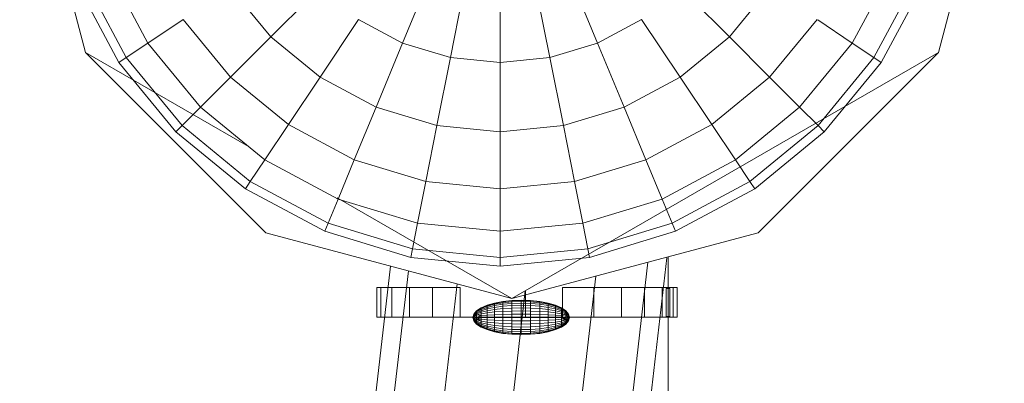
# Model space of a CAD drawing. Units: inches. Extents: x 13 to 14460, y 6 to 10223.
# Drawn here: x 8903 to 8993, y 5999 to 6033 of the extents above; entities that cross this region are included whole.
import ezdxf

# ---------------------------------------------------------------- set-up
doc = ezdxf.new("R2010")
doc.units = ezdxf.units.IN
doc.header["$MEASUREMENT"] = 0

# ---------------------------------------------------------------- blocks, each defined once
blk = doc.blocks.new('9001_DWG-664783-Level 1')
at = {"lineweight": 9}
for p, q in [((1543.195, -104.016), (1537.166, -81.516)), ((1627.165, -81.516), (1621.137, -104.016)), ((1545.311, -96.458), (1548.889, -103.152)), ((1574.943, -96.459), (1572.17, -103.152)), ((1587.217, -96.458), (1589.989, -103.152)), ((1613.271, -103.152), (1616.848, -96.458)), ((1542.364, -97.679), (1546.237, -104.924)), ((1543.108, -97.371), (1546.906, -104.477)), ((1577.951, -97.371), (1576.538, -104.477)), ((1581.08, -97.679), (1581.08, -104.924)), ((1584.208, -97.371), (1585.622, -104.477)), ((1615.253, -104.477), (1619.051, -97.371)), ((1615.923, -104.924), (1619.795, -97.679)), ((1556.442, -98.105), (1560.127, -102.596)), ((1564.617, -98.105), (1560.127, -102.596)), ((1597.542, -98.105), (1602.033, -102.595)), ((1602.033, -102.595), (1605.718, -98.105)), ((1552.109, -101), (1548.889, -103.152)), ((1552.109, -101), (1556.442, -106.28)), ((1568.145, -101), (1564.617, -106.28)), ((1568.145, -101), (1572.17, -103.152)), ((1589.989, -103.152), (1594.014, -101)), ((1594.014, -101), (1597.542, -106.28)), ((1605.718, -106.28), (1610.051, -101)), ((1610.113, -101.042), (1613.271, -103.152)), ((1560.127, -102.596), (1556.442, -106.28)), ((1560.127, -102.596), (1564.617, -106.28)), ((1597.542, -106.28), (1602.033, -102.595)), ((1602.033, -102.595), (1605.718, -106.28)), ((1548.889, -103.152), (1546.906, -104.477)), ((1548.889, -103.152), (1553.704, -109.019)), ((1572.17, -103.152), (1569.74, -109.019)), ((1572.17, -103.152), (1576.538, -104.477)), ((1585.622, -104.477), (1589.989, -103.152)), ((1589.989, -103.152), (1592.419, -109.019)), ((1608.456, -109.019), (1613.271, -103.152)), ((1613.271, -103.152), (1615.253, -104.477)), ((1559.665, -120.487), (1543.195, -104.016)), ((1558.081, -112.611), (1543.195, -104.016)), ((1582.165, -126.516), (1621.137, -104.016)), ((1621.137, -104.016), (1604.665, -120.487)), ((1546.906, -104.477), (1546.237, -104.924)), ((1546.237, -104.924), (1551.448, -111.274)), ((1546.906, -104.477), (1552.017, -110.705)), ((1576.538, -104.477), (1575.299, -110.705)), ((1576.538, -104.477), (1581.08, -104.924)), ((1581.08, -104.924), (1585.622, -104.477)), ((1581.08, -104.924), (1581.08, -111.274)), ((1585.622, -104.477), (1586.861, -110.705)), ((1610.142, -110.705), (1615.253, -104.477)), ((1610.711, -111.274), (1615.923, -104.924)), ((1615.253, -104.477), (1615.923, -104.924)), ((1556.442, -106.28), (1553.704, -109.019)), ((1556.442, -106.28), (1561.722, -110.614)), ((1564.617, -106.28), (1561.722, -110.614)), ((1564.617, -106.28), (1569.74, -109.019)), ((1592.419, -109.019), (1597.542, -106.28)), ((1597.542, -106.28), (1600.438, -110.613)), ((1600.438, -110.613), (1605.718, -106.28)), ((1605.718, -106.28), (1608.456, -109.019)), ((1553.704, -109.019), (1552.017, -110.705)), ((1553.704, -109.019), (1559.571, -113.833)), ((1569.74, -109.019), (1567.746, -113.834)), ((1569.74, -109.019), (1575.299, -110.705)), ((1586.861, -110.705), (1592.419, -109.019)), ((1592.419, -109.019), (1594.414, -113.833)), ((1602.589, -113.833), (1608.456, -109.019)), ((1608.456, -109.019), (1610.142, -110.705)), ((1561.722, -110.614), (1559.571, -113.833)), ((1561.722, -110.614), (1567.746, -113.834)), ((1594.414, -113.833), (1600.438, -110.613)), ((1600.438, -110.613), (1602.589, -113.833)), ((1552.017, -110.705), (1551.448, -111.274)), ((1551.448, -111.274), (1557.799, -116.486)), ((1552.017, -110.705), (1558.246, -115.816)), ((1575.299, -110.705), (1574.282, -115.816)), ((1575.299, -110.705), (1581.08, -111.274)), ((1581.08, -111.274), (1586.861, -110.705)), ((1581.08, -111.274), (1581.08, -116.486)), ((1586.861, -110.705), (1587.877, -115.816)), ((1603.914, -115.816), (1610.142, -110.705)), ((1604.361, -116.486), (1610.711, -111.274)), ((1610.142, -110.705), (1610.711, -111.274)), ((1559.571, -113.833), (1558.246, -115.816)), ((1559.571, -113.833), (1566.264, -117.411)), ((1567.746, -113.834), (1566.264, -117.411)), ((1567.746, -113.834), (1574.282, -115.816)), ((1587.877, -115.816), (1594.414, -113.833)), ((1594.414, -113.833), (1595.895, -117.411)), ((1595.895, -117.411), (1602.589, -113.833)), ((1602.589, -113.833), (1603.914, -115.816)), ((1558.246, -115.816), (1557.799, -116.486)), ((1558.246, -115.816), (1565.351, -119.614)), ((1574.282, -115.816), (1573.527, -119.614)), ((1574.282, -115.816), (1581.08, -116.486)), ((1581.08, -116.486), (1587.877, -115.816)), ((1587.877, -115.816), (1588.633, -119.614)), ((1596.808, -119.614), (1603.914, -115.816)), ((1603.914, -115.816), (1604.361, -116.486)), ((1557.799, -116.486), (1565.043, -120.358)), ((1581.08, -116.486), (1581.08, -120.358)), ((1597.116, -120.358), (1604.361, -116.486)), ((1566.264, -117.411), (1565.351, -119.614)), ((1582.165, -126.516), (1566.182, -117.288)), ((1566.264, -117.411), (1573.527, -119.614)), ((1588.633, -119.614), (1595.895, -117.411)), ((1595.895, -117.411), (1596.808, -119.614)), ((1565.351, -119.614), (1565.043, -120.358)), ((1565.351, -119.614), (1573.062, -121.953)), ((1573.527, -119.614), (1573.062, -121.953)), ((1573.527, -119.614), (1581.08, -120.358)), ((1581.08, -120.358), (1588.633, -119.614)), ((1588.633, -119.614), (1589.098, -121.953)), ((1589.098, -121.953), (1596.808, -119.614)), ((1596.808, -119.614), (1597.116, -120.358)), ((1559.665, -120.487), (1582.165, -126.516)), ((1565.043, -120.358), (1572.904, -122.743)), ((1581.08, -120.358), (1581.08, -122.743)), ((1582.165, -126.516), (1604.665, -120.487)), ((1589.255, -122.743), (1597.116, -120.358)), ((1573.062, -121.953), (1572.904, -122.743)), ((1573.062, -121.953), (1581.08, -122.743)), ((1581.08, -122.743), (1589.098, -121.953)), ((1589.098, -121.953), (1589.255, -122.743)), ((1572.904, -122.743), (1581.08, -123.548)), ((1581.08, -123.548), (1589.255, -122.743)), ((1581.08, -122.743), (1581.08, -123.548)), ((1591.353, -151.164), (1594.58, -123.19)), ((1592.994, -151.546), (1596.314, -122.771)), ((1596.434, -837.653), (1596.434, -122.693)), ((1568.488, -145.83), (1571.06, -123.54)), ((1570.13, -146.213), (1572.695, -123.979)), ((1586.868, -150.117), (1589.828, -124.463)), ((1570.173, -125.484), (1569.813, -125.484)), ((1569.813, -128.211), (1569.813, -125.484)), ((1569.813, -128.211), (1569.813, -125.484)), ((1569.813, -125.484), (1570.173, -125.484)), ((1571.196, -125.484), (1570.173, -125.484)), ((1570.173, -128.211), (1570.173, -125.484)), ((1570.173, -128.211), (1570.173, -125.484)), ((1572.801, -125.484), (1571.196, -125.484)), ((1571.196, -128.211), (1571.196, -125.484)), ((1574.906, -125.484), (1572.801, -125.484)), ((1572.801, -128.211), (1572.801, -125.484)), ((1574.614, -147.259), (1577.163, -125.176)), ((1577.429, -125.484), (1574.906, -125.484)), ((1574.906, -128.211), (1574.906, -125.484)), ((1577.429, -128.211), (1577.429, -125.484)), ((1580.741, -148.688), (1583.38, -125.815)), ((1583.402, -128.211), (1583.402, -125.802)), ((1589.65, -125.484), (1586.791, -125.484)), ((1586.791, -128.211), (1586.791, -125.484)), ((1592.173, -125.484), (1589.65, -125.484)), ((1589.65, -128.211), (1589.65, -125.484)), ((1594.279, -125.484), (1592.173, -125.484)), ((1592.173, -128.211), (1592.173, -125.484)), ((1595.884, -125.484), (1594.279, -125.484)), ((1594.279, -128.211), (1594.279, -125.484)), ((1596.907, -125.484), (1595.884, -125.484)), ((1595.884, -125.484), (1596.907, -125.484)), ((1595.884, -128.211), (1595.884, -125.484)), ((1596.266, -125.6), (1596.602, -125.6)), ((1596.266, -128.154), (1596.266, -125.6)), ((1596.602, -128.154), (1596.602, -125.6)), ((1596.602, -128.154), (1596.602, -125.6)), ((1596.602, -128.154), (1596.602, -125.6)), ((1596.602, -128.154), (1596.602, -125.6)), ((1597.266, -125.484), (1596.907, -125.484)), ((1597.266, -125.484), (1596.907, -125.484)), ((1596.907, -128.211), (1596.907, -125.484)), ((1596.907, -128.211), (1596.907, -125.484)), ((1597.266, -128.211), (1597.266, -125.484)), ((1597.266, -128.211), (1597.266, -125.484)), ((1581.319, -126.784), (1580.555, -126.93)), ((1581.319, -126.784), (1580.555, -126.93)), ((1581.319, -126.812), (1580.555, -126.955)), ((1581.319, -126.812), (1580.555, -126.955)), ((1581.319, -126.895), (1580.555, -127.029)), ((1581.319, -126.895), (1580.555, -127.029)), ((1582.147, -126.695), (1581.319, -126.784)), ((1582.147, -126.695), (1581.319, -126.784)), ((1582.147, -126.725), (1581.319, -126.812)), ((1582.147, -126.725), (1581.319, -126.812)), ((1581.319, -126.812), (1581.319, -126.784)), ((1581.319, -126.784), (1581.319, -126.812)), ((1582.147, -126.812), (1581.319, -126.895)), ((1582.147, -126.812), (1581.319, -126.895)), ((1581.319, -126.895), (1581.319, -126.812)), ((1581.319, -126.812), (1581.319, -126.895)), ((1581.319, -127.029), (1581.319, -126.895)), ((1581.319, -126.895), (1581.319, -127.029)), ((1583.008, -126.665), (1582.147, -126.695)), ((1583.008, -126.665), (1582.147, -126.695)), ((1583.008, -126.695), (1582.147, -126.725)), ((1583.008, -126.695), (1582.147, -126.725)), ((1582.147, -126.725), (1582.147, -126.695)), ((1582.147, -126.695), (1582.147, -126.725)), ((1582.147, -126.812), (1582.147, -126.725)), ((1582.147, -126.725), (1582.147, -126.812)), ((1583.008, -126.784), (1582.147, -126.812)), ((1583.008, -126.784), (1582.147, -126.812)), ((1582.147, -126.955), (1582.147, -126.812)), ((1582.147, -126.812), (1582.147, -126.955)), ((1583.87, -126.695), (1583.008, -126.665)), ((1583.87, -126.695), (1583.008, -126.665)), ((1583.008, -126.695), (1583.008, -126.665)), ((1583.008, -126.665), (1583.008, -126.695)), ((1583.87, -126.725), (1583.008, -126.695)), ((1583.87, -126.725), (1583.008, -126.695)), ((1583.008, -126.784), (1583.008, -126.695)), ((1583.008, -126.695), (1583.008, -126.784)), ((1583.87, -126.812), (1583.008, -126.784)), ((1583.87, -126.812), (1583.008, -126.784)), ((1583.008, -126.93), (1583.008, -126.784)), ((1583.008, -126.784), (1583.008, -126.93)), ((1584.698, -126.784), (1583.87, -126.695)), ((1584.698, -126.784), (1583.87, -126.695)), ((1583.87, -126.725), (1583.87, -126.695)), ((1583.87, -126.695), (1583.87, -126.725)), ((1584.698, -126.812), (1583.87, -126.725)), ((1584.698, -126.812), (1583.87, -126.725)), ((1583.87, -126.812), (1583.87, -126.725)), ((1583.87, -126.725), (1583.87, -126.812)), ((1584.698, -126.895), (1583.87, -126.812)), ((1584.698, -126.895), (1583.87, -126.812)), ((1583.87, -126.955), (1583.87, -126.812)), ((1583.87, -126.812), (1583.87, -126.955)), ((1585.462, -126.93), (1584.698, -126.784)), ((1585.462, -126.93), (1584.698, -126.784)), ((1584.698, -126.812), (1584.698, -126.784)), ((1584.698, -126.784), (1584.698, -126.812)), ((1585.462, -126.955), (1584.698, -126.812)), ((1585.462, -126.955), (1584.698, -126.812)), ((1584.698, -126.895), (1584.698, -126.812)), ((1584.698, -126.812), (1584.698, -126.895)), ((1585.462, -127.029), (1584.698, -126.895)), ((1585.462, -127.029), (1584.698, -126.895)), ((1584.698, -127.029), (1584.698, -126.895)), ((1584.698, -126.895), (1584.698, -127.029)), ((1578.929, -127.635), (1578.678, -127.93)), ((1578.929, -127.635), (1578.678, -127.93)), ((1578.929, -127.646), (1578.678, -127.935)), ((1578.929, -127.646), (1578.678, -127.935)), ((1578.929, -127.681), (1578.678, -127.981)), ((1578.929, -127.681), (1578.678, -127.953)), ((1578.929, -127.736), (1578.678, -127.953)), ((1578.929, -127.736), (1578.678, -127.981)), ((1579.337, -127.363), (1578.929, -127.635)), ((1579.337, -127.363), (1578.929, -127.635)), ((1579.337, -127.38), (1578.929, -127.646)), ((1579.337, -127.38), (1578.929, -127.646)), ((1579.337, -127.43), (1578.929, -127.681)), ((1579.337, -127.43), (1578.929, -127.681)), ((1579.337, -127.51), (1578.929, -127.736)), ((1579.337, -127.51), (1578.929, -127.736)), ((1579.337, -127.619), (1578.929, -127.811)), ((1579.337, -127.619), (1578.929, -127.811)), ((1578.929, -127.646), (1578.929, -127.635)), ((1578.929, -127.635), (1578.929, -127.646)), ((1578.929, -127.681), (1578.929, -127.646)), ((1578.929, -127.646), (1578.929, -127.681)), ((1578.929, -127.736), (1578.929, -127.681)), ((1578.929, -127.681), (1578.929, -127.736)), ((1578.929, -127.811), (1578.929, -127.736)), ((1578.929, -127.736), (1578.929, -127.811)), ((1579.337, -127.751), (1578.929, -127.902)), ((1579.337, -127.751), (1578.929, -127.902)), ((1579.886, -127.125), (1579.337, -127.363)), ((1579.886, -127.125), (1579.337, -127.363)), ((1579.886, -127.146), (1579.337, -127.38)), ((1579.886, -127.146), (1579.337, -127.38)), ((1579.886, -127.21), (1579.337, -127.43)), ((1579.886, -127.21), (1579.337, -127.43)), ((1579.886, -127.312), (1579.337, -127.51)), ((1579.886, -127.312), (1579.337, -127.51)), ((1579.337, -127.38), (1579.337, -127.363)), ((1579.337, -127.363), (1579.337, -127.38)), ((1579.337, -127.43), (1579.337, -127.38)), ((1579.337, -127.38), (1579.337, -127.43)), ((1579.337, -127.51), (1579.337, -127.43)), ((1579.337, -127.43), (1579.337, -127.51)), ((1579.886, -127.45), (1579.337, -127.619)), ((1579.886, -127.45), (1579.337, -127.619)), ((1579.337, -127.619), (1579.337, -127.51)), ((1579.337, -127.51), (1579.337, -127.619)), ((1579.886, -127.619), (1579.337, -127.751)), ((1579.886, -127.619), (1579.337, -127.751)), ((1579.337, -127.751), (1579.337, -127.619)), ((1579.337, -127.619), (1579.337, -127.751)), ((1579.337, -127.902), (1579.337, -127.751)), ((1579.337, -127.751), (1579.337, -127.902)), ((1580.555, -126.93), (1579.886, -127.125)), ((1580.555, -126.93), (1579.886, -127.125)), ((1580.555, -126.955), (1579.886, -127.146)), ((1580.555, -126.955), (1579.886, -127.146)), ((1580.555, -127.029), (1579.886, -127.21)), ((1580.555, -127.029), (1579.886, -127.21)), ((1579.886, -127.146), (1579.886, -127.125)), ((1579.886, -127.125), (1579.886, -127.146)), ((1579.886, -127.21), (1579.886, -127.146)), ((1579.886, -127.146), (1579.886, -127.21)), ((1580.555, -127.15), (1579.886, -127.312)), ((1580.555, -127.15), (1579.886, -127.312)), ((1579.886, -127.312), (1579.886, -127.21)), ((1579.886, -127.21), (1579.886, -127.312)), ((1580.555, -127.312), (1579.886, -127.45)), ((1580.555, -127.312), (1579.886, -127.45)), ((1579.886, -127.45), (1579.886, -127.312)), ((1579.886, -127.312), (1579.886, -127.45)), ((1579.886, -127.619), (1579.886, -127.45)), ((1579.886, -127.45), (1579.886, -127.619)), ((1580.555, -127.51), (1579.886, -127.619)), ((1580.555, -127.51), (1579.886, -127.619)), ((1579.886, -127.811), (1579.886, -127.619)), ((1579.886, -127.619), (1579.886, -127.811)), ((1580.555, -127.736), (1579.886, -127.811)), ((1580.555, -127.736), (1579.886, -127.811)), ((1580.555, -126.955), (1580.555, -126.93)), ((1580.555, -126.93), (1580.555, -126.955)), ((1580.555, -127.029), (1580.555, -126.955)), ((1580.555, -126.955), (1580.555, -127.029)), ((1581.319, -127.029), (1580.555, -127.15)), ((1581.319, -127.029), (1580.555, -127.15)), ((1580.555, -127.15), (1580.555, -127.029)), ((1580.555, -127.029), (1580.555, -127.15)), ((1580.555, -127.312), (1580.555, -127.15)), ((1580.555, -127.15), (1580.555, -127.312)), ((1581.319, -127.21), (1580.555, -127.312)), ((1581.319, -127.21), (1580.555, -127.312)), ((1580.555, -127.51), (1580.555, -127.312)), ((1580.555, -127.312), (1580.555, -127.51)), ((1581.319, -127.43), (1580.555, -127.51)), ((1581.319, -127.43), (1580.555, -127.51)), ((1580.555, -127.736), (1580.555, -127.51)), ((1580.555, -127.51), (1580.555, -127.736)), ((1581.319, -127.681), (1580.555, -127.736)), ((1581.319, -127.681), (1580.555, -127.736)), ((1580.555, -127.981), (1580.555, -127.736)), ((1580.555, -127.736), (1580.555, -127.981)), ((1582.147, -126.955), (1581.319, -127.029)), ((1582.147, -126.955), (1581.319, -127.029)), ((1581.319, -127.21), (1581.319, -127.029)), ((1581.319, -127.029), (1581.319, -127.21)), ((1582.147, -127.146), (1581.319, -127.21)), ((1582.147, -127.146), (1581.319, -127.21)), ((1581.319, -127.43), (1581.319, -127.21)), ((1581.319, -127.21), (1581.319, -127.43)), ((1582.147, -127.38), (1581.319, -127.43)), ((1582.147, -127.38), (1581.319, -127.43)), ((1581.319, -127.681), (1581.319, -127.43)), ((1581.319, -127.43), (1581.319, -127.681)), ((1582.147, -127.646), (1581.319, -127.681)), ((1582.147, -127.646), (1581.319, -127.681)), ((1581.319, -127.953), (1581.319, -127.681)), ((1581.319, -127.681), (1581.319, -127.953)), ((1583.008, -126.93), (1582.147, -126.955)), ((1583.008, -126.93), (1582.147, -126.955)), ((1582.147, -127.146), (1582.147, -126.955)), ((1582.147, -126.955), (1582.147, -127.146)), ((1583.008, -127.125), (1582.147, -127.146)), ((1583.008, -127.125), (1582.147, -127.146)), ((1582.147, -127.38), (1582.147, -127.146)), ((1582.147, -127.146), (1582.147, -127.38)), ((1583.008, -127.363), (1582.147, -127.38)), ((1583.008, -127.363), (1582.147, -127.38)), ((1582.147, -127.646), (1582.147, -127.38)), ((1582.147, -127.38), (1582.147, -127.646)), ((1583.008, -127.635), (1582.147, -127.646)), ((1583.008, -127.635), (1582.147, -127.646)), ((1582.147, -127.935), (1582.147, -127.646)), ((1582.147, -127.646), (1582.147, -127.935)), ((1583.87, -126.955), (1583.008, -126.93)), ((1583.87, -126.955), (1583.008, -126.93)), ((1583.008, -127.125), (1583.008, -126.93)), ((1583.008, -126.93), (1583.008, -127.125)), ((1583.87, -127.146), (1583.008, -127.125)), ((1583.87, -127.146), (1583.008, -127.125)), ((1583.008, -127.363), (1583.008, -127.125)), ((1583.008, -127.125), (1583.008, -127.363)), ((1583.87, -127.38), (1583.008, -127.363)), ((1583.87, -127.38), (1583.008, -127.363)), ((1583.008, -127.635), (1583.008, -127.363)), ((1583.008, -127.363), (1583.008, -127.635)), ((1583.87, -127.646), (1583.008, -127.635)), ((1583.87, -127.646), (1583.008, -127.635)), ((1583.008, -127.93), (1583.008, -127.635)), ((1583.008, -127.635), (1583.008, -127.93)), ((1584.698, -127.029), (1583.87, -126.955)), ((1584.698, -127.029), (1583.87, -126.955)), ((1583.87, -127.146), (1583.87, -126.955)), ((1583.87, -126.955), (1583.87, -127.146)), ((1584.698, -127.21), (1583.87, -127.146)), ((1584.698, -127.21), (1583.87, -127.146)), ((1583.87, -127.38), (1583.87, -127.146)), ((1583.87, -127.146), (1583.87, -127.38)), ((1584.698, -127.43), (1583.87, -127.38)), ((1584.698, -127.43), (1583.87, -127.38)), ((1583.87, -127.646), (1583.87, -127.38)), ((1583.87, -127.38), (1583.87, -127.646)), ((1584.698, -127.681), (1583.87, -127.646)), ((1584.698, -127.681), (1583.87, -127.646)), ((1583.87, -127.935), (1583.87, -127.646)), ((1583.87, -127.646), (1583.87, -127.935)), ((1585.462, -127.15), (1584.698, -127.029)), ((1585.462, -127.15), (1584.698, -127.029)), ((1584.698, -127.21), (1584.698, -127.029)), ((1584.698, -127.029), (1584.698, -127.21)), ((1585.462, -127.312), (1584.698, -127.21)), ((1585.462, -127.312), (1584.698, -127.21)), ((1584.698, -127.43), (1584.698, -127.21)), ((1584.698, -127.21), (1584.698, -127.43)), ((1585.462, -127.51), (1584.698, -127.43)), ((1585.462, -127.51), (1584.698, -127.43)), ((1584.698, -127.681), (1584.698, -127.43)), ((1584.698, -127.43), (1584.698, -127.681)), ((1585.462, -127.736), (1584.698, -127.681)), ((1585.462, -127.736), (1584.698, -127.681)), ((1584.698, -127.953), (1584.698, -127.681)), ((1584.698, -127.681), (1584.698, -127.953)), ((1586.131, -127.125), (1585.462, -126.93)), ((1586.131, -127.125), (1585.462, -126.93)), ((1585.462, -126.955), (1585.462, -126.93)), ((1585.462, -126.93), (1585.462, -126.955)), ((1586.131, -127.146), (1585.462, -126.955)), ((1586.131, -127.146), (1585.462, -126.955)), ((1585.462, -127.029), (1585.462, -126.955)), ((1585.462, -126.955), (1585.462, -127.029)), ((1586.131, -127.21), (1585.462, -127.029)), ((1586.131, -127.21), (1585.462, -127.029)), ((1585.462, -127.15), (1585.462, -127.029)), ((1585.462, -127.029), (1585.462, -127.15)), ((1586.131, -127.312), (1585.462, -127.15)), ((1586.131, -127.312), (1585.462, -127.15)), ((1585.462, -127.312), (1585.462, -127.15)), ((1585.462, -127.15), (1585.462, -127.312)), ((1586.131, -127.45), (1585.462, -127.312)), ((1586.131, -127.45), (1585.462, -127.312)), ((1585.462, -127.51), (1585.462, -127.312)), ((1585.462, -127.312), (1585.462, -127.51)), ((1586.131, -127.619), (1585.462, -127.51)), ((1586.131, -127.619), (1585.462, -127.51)), ((1585.462, -127.736), (1585.462, -127.51)), ((1585.462, -127.51), (1585.462, -127.736)), ((1586.131, -127.811), (1585.462, -127.736)), ((1586.131, -127.811), (1585.462, -127.736)), ((1585.462, -127.981), (1585.462, -127.736)), ((1585.462, -127.736), (1585.462, -127.981)), ((1586.68, -127.363), (1586.131, -127.125)), ((1586.68, -127.363), (1586.131, -127.125)), ((1586.131, -127.146), (1586.131, -127.125)), ((1586.131, -127.125), (1586.131, -127.146)), ((1586.68, -127.38), (1586.131, -127.146)), ((1586.68, -127.38), (1586.131, -127.146)), ((1586.131, -127.21), (1586.131, -127.146)), ((1586.131, -127.146), (1586.131, -127.21)), ((1586.68, -127.43), (1586.131, -127.21)), ((1586.68, -127.43), (1586.131, -127.21)), ((1586.131, -127.312), (1586.131, -127.21)), ((1586.131, -127.21), (1586.131, -127.312)), ((1586.68, -127.51), (1586.131, -127.312)), ((1586.68, -127.51), (1586.131, -127.312)), ((1586.131, -127.45), (1586.131, -127.312)), ((1586.131, -127.312), (1586.131, -127.45)), ((1586.68, -127.619), (1586.131, -127.45)), ((1586.68, -127.619), (1586.131, -127.45)), ((1586.131, -127.619), (1586.131, -127.45)), ((1586.131, -127.45), (1586.131, -127.619)), ((1586.68, -127.751), (1586.131, -127.619)), ((1586.68, -127.751), (1586.131, -127.619)), ((1586.131, -127.811), (1586.131, -127.619)), ((1586.131, -127.619), (1586.131, -127.811)), ((1587.088, -127.635), (1586.68, -127.363)), ((1587.088, -127.635), (1586.68, -127.363)), ((1586.68, -127.38), (1586.68, -127.363)), ((1586.68, -127.363), (1586.68, -127.38)), ((1587.088, -127.646), (1586.68, -127.38)), ((1587.088, -127.646), (1586.68, -127.38)), ((1586.68, -127.43), (1586.68, -127.38)), ((1586.68, -127.38), (1586.68, -127.43)), ((1587.088, -127.681), (1586.68, -127.43)), ((1587.088, -127.681), (1586.68, -127.43)), ((1586.68, -127.51), (1586.68, -127.43)), ((1586.68, -127.43), (1586.68, -127.51)), ((1587.088, -127.736), (1586.68, -127.51)), ((1587.088, -127.736), (1586.68, -127.51)), ((1586.68, -127.619), (1586.68, -127.51)), ((1586.68, -127.51), (1586.68, -127.619)), ((1587.088, -127.811), (1586.68, -127.619)), ((1587.088, -127.811), (1586.68, -127.619)), ((1586.68, -127.751), (1586.68, -127.619)), ((1586.68, -127.619), (1586.68, -127.751)), ((1587.088, -127.902), (1586.68, -127.751)), ((1587.088, -127.902), (1586.68, -127.751)), ((1586.68, -127.902), (1586.68, -127.751)), ((1586.68, -127.751), (1586.68, -127.902)), ((1587.339, -127.93), (1587.088, -127.635)), ((1587.339, -127.93), (1587.088, -127.635)), ((1587.088, -127.646), (1587.088, -127.635)), ((1587.088, -127.635), (1587.088, -127.646)), ((1587.339, -127.935), (1587.088, -127.646)), ((1587.339, -127.935), (1587.088, -127.646)), ((1587.088, -127.681), (1587.088, -127.646)), ((1587.088, -127.646), (1587.088, -127.681)), ((1587.339, -127.981), (1587.088, -127.681)), ((1587.339, -127.953), (1587.088, -127.681)), ((1587.088, -127.736), (1587.088, -127.681)), ((1587.088, -127.681), (1587.088, -127.736)), ((1587.339, -127.981), (1587.088, -127.736)), ((1587.339, -128.019), (1587.088, -127.736)), ((1587.088, -127.811), (1587.088, -127.736)), ((1587.088, -127.736), (1587.088, -127.811)), ((1570.173, -128.211), (1569.813, -128.211)), ((1569.813, -128.211), (1570.173, -128.211)), ((1571.196, -128.211), (1570.173, -128.211)), ((1572.801, -128.211), (1571.196, -128.211)), ((1574.906, -128.211), (1572.801, -128.211)), ((1577.429, -128.211), (1574.906, -128.211)), ((1580.289, -128.211), (1577.429, -128.211)), ((1578.678, -127.93), (1578.593, -128.236)), ((1578.678, -127.93), (1578.593, -128.236)), ((1578.678, -127.935), (1578.593, -128.236)), ((1578.678, -127.935), (1578.593, -128.236)), ((1578.678, -127.953), (1578.593, -128.236)), ((1578.678, -127.981), (1578.593, -128.236)), ((1578.678, -128.019), (1578.593, -128.236)), ((1578.678, -128.066), (1578.593, -128.236)), ((1578.678, -128.119), (1578.593, -128.236)), ((1578.678, -128.176), (1578.593, -128.236)), ((1578.678, -128.543), (1578.593, -128.236)), ((1578.678, -128.543), (1578.593, -128.236)), ((1578.678, -128.296), (1578.593, -128.236)), ((1578.678, -128.406), (1578.593, -128.236)), ((1578.678, -128.491), (1578.593, -128.236)), ((1578.678, -128.537), (1578.593, -128.236)), ((1578.678, -128.537), (1578.593, -128.236)), ((1578.678, -128.519), (1578.593, -128.236)), ((1578.678, -128.453), (1578.593, -128.236)), ((1578.678, -128.353), (1578.593, -128.236)), ((1578.929, -127.811), (1578.678, -128.066)), ((1578.929, -127.811), (1578.678, -128.019)), ((1578.929, -127.902), (1578.678, -128.019)), ((1578.929, -127.902), (1578.678, -128.066)), ((1578.678, -127.935), (1578.678, -127.93)), ((1578.678, -127.93), (1578.678, -127.935)), ((1578.678, -127.981), (1578.678, -127.935)), ((1578.678, -127.935), (1578.678, -127.953)), ((1578.678, -127.953), (1578.678, -128.019)), ((1578.678, -128.066), (1578.678, -127.981)), ((1578.929, -128.006), (1578.678, -128.176)), ((1578.929, -128.006), (1578.678, -128.119)), ((1578.678, -128.019), (1578.678, -128.119)), ((1578.678, -128.176), (1578.678, -128.066)), ((1578.929, -128.353), (1578.678, -128.119)), ((1578.678, -128.296), (1578.678, -128.119)), ((1578.678, -128.353), (1578.678, -128.176)), ((1578.929, -128.236), (1578.678, -128.353)), ((1578.678, -128.296), (1578.678, -128.406)), ((1578.678, -128.453), (1578.678, -128.353)), ((1578.929, -128.466), (1578.678, -128.353)), ((1578.929, -128.661), (1578.678, -128.406)), ((1578.678, -128.406), (1578.678, -128.491)), ((1578.929, -128.57), (1578.678, -128.406)), ((1578.929, -128.57), (1578.678, -128.453)), ((1578.678, -128.519), (1578.678, -128.453)), ((1578.929, -128.661), (1578.678, -128.453)), ((1578.929, -128.736), (1578.678, -128.491)), ((1578.929, -128.792), (1578.678, -128.491)), ((1578.678, -128.491), (1578.678, -128.537)), ((1578.929, -128.736), (1578.678, -128.519)), ((1578.929, -128.792), (1578.678, -128.519)), ((1578.678, -128.537), (1578.678, -128.519)), ((1578.929, -128.826), (1578.678, -128.537)), ((1578.929, -128.826), (1578.678, -128.537)), ((1578.678, -128.537), (1578.678, -128.543)), ((1578.678, -128.543), (1578.678, -128.537)), ((1578.929, -128.837), (1578.678, -128.543)), ((1578.929, -128.837), (1578.678, -128.543)), ((1578.929, -127.902), (1578.929, -127.811)), ((1578.929, -127.811), (1578.929, -127.902)), ((1579.337, -127.902), (1578.929, -128.006)), ((1579.337, -127.902), (1578.929, -128.006)), ((1578.929, -128.006), (1578.929, -127.902)), ((1578.929, -127.902), (1578.929, -128.006)), ((1578.929, -128.236), (1578.929, -128.006)), ((1579.337, -128.066), (1578.929, -128.006)), ((1578.929, -128.353), (1578.929, -128.006)), ((1579.337, -128.066), (1578.929, -128.236)), ((1578.929, -128.466), (1578.929, -128.236)), ((1579.337, -128.236), (1578.929, -128.353)), ((1579.337, -128.236), (1578.929, -128.236)), ((1579.337, -128.406), (1578.929, -128.353)), ((1579.337, -128.57), (1578.929, -128.353)), ((1578.929, -128.353), (1578.929, -128.57)), ((1579.337, -128.406), (1578.929, -128.466)), ((1579.337, -128.57), (1578.929, -128.466)), ((1578.929, -128.57), (1578.929, -128.466)), ((1579.337, -128.721), (1578.929, -128.57)), ((1579.337, -128.721), (1578.929, -128.57)), ((1578.929, -128.57), (1578.929, -128.661)), ((1578.929, -128.661), (1578.929, -128.57)), ((1579.337, -128.853), (1578.929, -128.661)), ((1579.337, -128.853), (1578.929, -128.661)), ((1578.929, -128.661), (1578.929, -128.736)), ((1578.929, -128.736), (1578.929, -128.661)), ((1579.886, -127.811), (1579.337, -127.902)), ((1579.886, -127.811), (1579.337, -127.902)), ((1579.337, -128.066), (1579.337, -127.902)), ((1579.337, -127.902), (1579.337, -128.066)), ((1579.886, -128.019), (1579.337, -128.066)), ((1579.886, -128.019), (1579.337, -128.066)), ((1579.337, -128.236), (1579.337, -128.066)), ((1579.337, -128.236), (1579.337, -128.066)), ((1579.886, -128.236), (1579.337, -128.236)), ((1579.886, -128.236), (1579.337, -128.236)), ((1579.337, -128.406), (1579.337, -128.236)), ((1579.337, -128.406), (1579.337, -128.236)), ((1579.886, -128.453), (1579.337, -128.406)), ((1579.886, -128.453), (1579.337, -128.406)), ((1579.337, -128.406), (1579.337, -128.57)), ((1579.337, -128.57), (1579.337, -128.406)), ((1579.886, -128.661), (1579.337, -128.57)), ((1579.886, -128.661), (1579.337, -128.57)), ((1579.337, -128.57), (1579.337, -128.721)), ((1579.337, -128.721), (1579.337, -128.57)), ((1579.886, -128.019), (1579.886, -127.811)), ((1579.886, -127.811), (1579.886, -128.019)), ((1580.555, -127.981), (1579.886, -128.019)), ((1580.555, -127.981), (1579.886, -128.019)), ((1579.886, -128.236), (1579.886, -128.019)), ((1579.886, -128.236), (1579.886, -128.019)), ((1580.555, -128.236), (1579.886, -128.236)), ((1580.555, -128.236), (1579.886, -128.236)), ((1579.886, -128.453), (1579.886, -128.236)), ((1579.886, -128.453), (1579.886, -128.236)), ((1580.555, -128.491), (1579.886, -128.453)), ((1580.555, -128.491), (1579.886, -128.453)), ((1579.886, -128.453), (1579.886, -128.661)), ((1579.886, -128.661), (1579.886, -128.453)), ((1580.555, -128.736), (1579.886, -128.661)), ((1580.555, -128.736), (1579.886, -128.661)), ((1579.886, -128.661), (1579.886, -128.853)), ((1579.886, -128.853), (1579.886, -128.661)), ((1583.402, -128.211), (1580.289, -128.211)), ((1581.319, -127.953), (1580.555, -127.981)), ((1581.319, -127.953), (1580.555, -127.981)), ((1580.555, -128.236), (1580.555, -127.981)), ((1580.555, -128.236), (1580.555, -127.981)), ((1581.319, -128.236), (1580.555, -128.236)), ((1581.319, -128.236), (1580.555, -128.236)), ((1580.555, -128.491), (1580.555, -128.236)), ((1580.555, -128.491), (1580.555, -128.236)), ((1581.319, -128.519), (1580.555, -128.491)), ((1581.319, -128.519), (1580.555, -128.491)), ((1580.555, -128.491), (1580.555, -128.736)), ((1580.555, -128.736), (1580.555, -128.491)), ((1582.147, -127.935), (1581.319, -127.953)), ((1582.147, -127.935), (1581.319, -127.953)), ((1581.319, -128.236), (1581.319, -127.953)), ((1581.319, -128.236), (1581.319, -127.953)), ((1582.147, -128.236), (1581.319, -128.236)), ((1582.147, -128.236), (1581.319, -128.236)), ((1581.319, -128.519), (1581.319, -128.236)), ((1581.319, -128.519), (1581.319, -128.236)), ((1582.147, -128.537), (1581.319, -128.519)), ((1582.147, -128.537), (1581.319, -128.519)), ((1581.319, -128.519), (1581.319, -128.792)), ((1581.319, -128.792), (1581.319, -128.519)), ((1583.008, -127.93), (1582.147, -127.935)), ((1583.008, -127.93), (1582.147, -127.935)), ((1582.147, -128.236), (1582.147, -127.935)), ((1582.147, -128.236), (1582.147, -127.935)), ((1583.008, -128.236), (1582.147, -128.236)), ((1583.008, -128.236), (1582.147, -128.236)), ((1582.147, -128.537), (1582.147, -128.236)), ((1582.147, -128.537), (1582.147, -128.236)), ((1583.008, -128.543), (1582.147, -128.537)), ((1583.008, -128.543), (1582.147, -128.537)), ((1582.147, -128.537), (1582.147, -128.826)), ((1582.147, -128.826), (1582.147, -128.537)), ((1583.87, -127.935), (1583.008, -127.93)), ((1583.87, -127.935), (1583.008, -127.93)), ((1583.008, -128.236), (1583.008, -127.93)), ((1583.008, -128.236), (1583.008, -127.93)), ((1583.87, -128.236), (1583.008, -128.236)), ((1583.87, -128.236), (1583.008, -128.236)), ((1583.008, -128.543), (1583.008, -128.236)), ((1583.008, -128.543), (1583.008, -128.236)), ((1583.87, -128.537), (1583.008, -128.543)), ((1583.87, -128.537), (1583.008, -128.543)), ((1583.008, -128.543), (1583.008, -128.837)), ((1583.008, -128.837), (1583.008, -128.543)), ((1583.677, -128.211), (1583.402, -128.211)), ((1586.791, -128.211), (1583.677, -128.211)), ((1584.698, -127.953), (1583.87, -127.935)), ((1584.698, -127.953), (1583.87, -127.935)), ((1583.87, -128.236), (1583.87, -127.935)), ((1583.87, -128.236), (1583.87, -127.935)), ((1584.698, -128.236), (1583.87, -128.236)), ((1584.698, -128.236), (1583.87, -128.236)), ((1583.87, -128.537), (1583.87, -128.236)), ((1583.87, -128.537), (1583.87, -128.236)), ((1584.698, -128.519), (1583.87, -128.537)), ((1584.698, -128.519), (1583.87, -128.537)), ((1583.87, -128.537), (1583.87, -128.826)), ((1583.87, -128.826), (1583.87, -128.537)), ((1585.462, -127.981), (1584.698, -127.953)), ((1585.462, -127.981), (1584.698, -127.953)), ((1584.698, -128.236), (1584.698, -127.953)), ((1584.698, -128.236), (1584.698, -127.953)), ((1585.462, -128.236), (1584.698, -128.236)), ((1585.462, -128.236), (1584.698, -128.236)), ((1584.698, -128.519), (1584.698, -128.236)), ((1584.698, -128.519), (1584.698, -128.236)), ((1585.462, -128.491), (1584.698, -128.519)), ((1585.462, -128.491), (1584.698, -128.519)), ((1584.698, -128.519), (1584.698, -128.792)), ((1584.698, -128.792), (1584.698, -128.519)), ((1586.131, -128.019), (1585.462, -127.981)), ((1586.131, -128.019), (1585.462, -127.981)), ((1585.462, -128.236), (1585.462, -127.981)), ((1585.462, -128.236), (1585.462, -127.981)), ((1586.131, -128.236), (1585.462, -128.236)), ((1586.131, -128.236), (1585.462, -128.236)), ((1585.462, -128.491), (1585.462, -128.236)), ((1585.462, -128.491), (1585.462, -128.236)), ((1586.131, -128.453), (1585.462, -128.491)), ((1586.131, -128.453), (1585.462, -128.491)), ((1585.462, -128.491), (1585.462, -128.736)), ((1585.462, -128.736), (1585.462, -128.491)), ((1586.131, -128.661), (1585.462, -128.736)), ((1586.131, -128.661), (1585.462, -128.736)), ((1586.68, -127.902), (1586.131, -127.811)), ((1586.68, -127.902), (1586.131, -127.811)), ((1586.131, -128.019), (1586.131, -127.811)), ((1586.131, -127.811), (1586.131, -128.019)), ((1586.68, -128.066), (1586.131, -128.019)), ((1586.68, -128.066), (1586.131, -128.019)), ((1586.131, -128.236), (1586.131, -128.019)), ((1586.131, -128.236), (1586.131, -128.019)), ((1586.68, -128.236), (1586.131, -128.236)), ((1586.68, -128.236), (1586.131, -128.236)), ((1586.131, -128.453), (1586.131, -128.236)), ((1586.131, -128.453), (1586.131, -128.236)), ((1586.68, -128.406), (1586.131, -128.453)), ((1586.68, -128.406), (1586.131, -128.453)), ((1586.131, -128.453), (1586.131, -128.661)), ((1586.131, -128.661), (1586.131, -128.453)), ((1586.68, -128.57), (1586.131, -128.661)), ((1586.68, -128.57), (1586.131, -128.661)), ((1586.131, -128.661), (1586.131, -128.853)), ((1586.131, -128.853), (1586.131, -128.661)), ((1587.088, -128.006), (1586.68, -127.902)), ((1587.088, -128.006), (1586.68, -127.902)), ((1586.68, -128.066), (1586.68, -127.902)), ((1586.68, -127.902), (1586.68, -128.066)), ((1587.088, -128.006), (1586.68, -128.066)), ((1587.088, -128.006), (1586.68, -128.066)), ((1586.68, -128.236), (1586.68, -128.066)), ((1586.68, -128.236), (1586.68, -128.066)), ((1587.088, -128.353), (1586.68, -128.236)), ((1587.088, -128.236), (1586.68, -128.406)), ((1587.088, -128.236), (1586.68, -128.236)), ((1586.68, -128.406), (1586.68, -128.236)), ((1586.68, -128.406), (1586.68, -128.236)), ((1587.088, -128.353), (1586.68, -128.406)), ((1587.088, -128.353), (1586.68, -128.57)), ((1586.68, -128.406), (1586.68, -128.57)), ((1586.68, -128.57), (1586.68, -128.406)), ((1587.088, -128.466), (1586.68, -128.57)), ((1587.088, -128.57), (1586.68, -128.721)), ((1587.088, -128.57), (1586.68, -128.721)), ((1586.68, -128.57), (1586.68, -128.721)), ((1586.68, -128.721), (1586.68, -128.57)), ((1587.088, -128.661), (1586.68, -128.853)), ((1587.088, -128.661), (1586.68, -128.853)), ((1589.65, -128.211), (1586.791, -128.211)), ((1587.339, -127.981), (1587.088, -127.811)), ((1587.339, -128.019), (1587.088, -127.811)), ((1587.088, -127.902), (1587.088, -127.811)), ((1587.088, -127.811), (1587.088, -127.902)), ((1587.339, -128.066), (1587.088, -127.902)), ((1587.339, -128.019), (1587.088, -127.902)), ((1587.088, -128.006), (1587.088, -127.902)), ((1587.088, -127.902), (1587.088, -128.006)), ((1587.088, -128.236), (1587.088, -128.006)), ((1587.339, -128.236), (1587.088, -128.006)), ((1587.339, -128.066), (1587.088, -128.006)), ((1587.088, -128.353), (1587.088, -128.006)), ((1587.339, -128.176), (1587.088, -128.466)), ((1587.088, -128.466), (1587.088, -128.236)), ((1587.339, -128.406), (1587.088, -128.353)), ((1587.339, -128.353), (1587.088, -128.57)), ((1587.088, -128.353), (1587.088, -128.57)), ((1587.339, -128.406), (1587.088, -128.57)), ((1587.339, -128.453), (1587.088, -128.736)), ((1587.339, -128.453), (1587.088, -128.661)), ((1587.088, -128.57), (1587.088, -128.466)), ((1587.339, -128.491), (1587.088, -128.661)), ((1587.339, -128.491), (1587.088, -128.736)), ((1587.339, -128.491), (1587.088, -128.792)), ((1587.339, -128.519), (1587.088, -128.792)), ((1587.339, -128.537), (1587.088, -128.826)), ((1587.339, -128.537), (1587.088, -128.826)), ((1587.339, -128.543), (1587.088, -128.837)), ((1587.339, -128.543), (1587.088, -128.837)), ((1587.088, -128.57), (1587.088, -128.661)), ((1587.088, -128.661), (1587.088, -128.57)), ((1587.088, -128.661), (1587.088, -128.736)), ((1587.088, -128.736), (1587.088, -128.661)), ((1587.424, -128.236), (1587.339, -127.93)), ((1587.424, -128.236), (1587.339, -127.93)), ((1587.339, -127.935), (1587.339, -127.93)), ((1587.339, -127.93), (1587.339, -127.935)), ((1587.424, -128.236), (1587.339, -127.935)), ((1587.424, -128.236), (1587.339, -127.935)), ((1587.339, -127.981), (1587.339, -127.935)), ((1587.339, -127.935), (1587.339, -127.953)), ((1587.424, -128.236), (1587.339, -127.953)), ((1587.339, -127.953), (1587.339, -128.019)), ((1587.424, -128.236), (1587.339, -127.981)), ((1587.339, -128.066), (1587.339, -127.981)), ((1587.424, -128.236), (1587.339, -128.019)), ((1587.339, -128.236), (1587.339, -128.019)), ((1587.424, -128.236), (1587.339, -128.066)), ((1587.339, -128.176), (1587.339, -128.066)), ((1587.424, -128.236), (1587.339, -128.176)), ((1587.339, -128.353), (1587.339, -128.176)), ((1587.424, -128.236), (1587.339, -128.543)), ((1587.424, -128.236), (1587.339, -128.543)), ((1587.424, -128.236), (1587.339, -128.236)), ((1587.424, -128.236), (1587.339, -128.406)), ((1587.424, -128.236), (1587.339, -128.491)), ((1587.424, -128.236), (1587.339, -128.537)), ((1587.424, -128.236), (1587.339, -128.537)), ((1587.424, -128.236), (1587.339, -128.519)), ((1587.424, -128.236), (1587.339, -128.453)), ((1587.424, -128.236), (1587.339, -128.353)), ((1587.339, -128.236), (1587.339, -128.406)), ((1587.339, -128.453), (1587.339, -128.353)), ((1587.339, -128.406), (1587.339, -128.491)), ((1587.339, -128.519), (1587.339, -128.453)), ((1587.339, -128.491), (1587.339, -128.537)), ((1587.339, -128.537), (1587.339, -128.519)), ((1587.339, -128.537), (1587.339, -128.543)), ((1587.339, -128.543), (1587.339, -128.537)), ((1592.173, -128.211), (1589.65, -128.211)), ((1594.279, -128.211), (1592.173, -128.211)), ((1595.884, -128.211), (1594.279, -128.211)), ((1596.907, -128.211), (1595.884, -128.211)), ((1595.884, -128.211), (1596.907, -128.211)), ((1596.266, -128.154), (1596.602, -128.154)), ((1597.266, -128.211), (1596.907, -128.211)), ((1597.266, -128.211), (1596.907, -128.211)), ((1579.337, -128.962), (1578.929, -128.736)), ((1579.337, -128.962), (1578.929, -128.736)), ((1578.929, -128.736), (1578.929, -128.792)), ((1578.929, -128.792), (1578.929, -128.736)), ((1579.337, -129.043), (1578.929, -128.792)), ((1579.337, -129.043), (1578.929, -128.792)), ((1578.929, -128.792), (1578.929, -128.826)), ((1578.929, -128.826), (1578.929, -128.792)), ((1579.337, -129.092), (1578.929, -128.826)), ((1579.337, -129.092), (1578.929, -128.826)), ((1578.929, -128.826), (1578.929, -128.837)), ((1578.929, -128.837), (1578.929, -128.826)), ((1579.337, -129.109), (1578.929, -128.837)), ((1579.337, -129.109), (1578.929, -128.837)), ((1579.886, -128.853), (1579.337, -128.721)), ((1579.886, -128.853), (1579.337, -128.721)), ((1579.337, -128.721), (1579.337, -128.853)), ((1579.337, -128.853), (1579.337, -128.721)), ((1579.886, -129.022), (1579.337, -128.853)), ((1579.886, -129.022), (1579.337, -128.853)), ((1579.337, -128.853), (1579.337, -128.962)), ((1579.337, -128.962), (1579.337, -128.853)), ((1579.886, -129.16), (1579.337, -128.962)), ((1579.886, -129.16), (1579.337, -128.962)), ((1579.337, -128.962), (1579.337, -129.043)), ((1579.337, -129.043), (1579.337, -128.962)), ((1579.886, -129.263), (1579.337, -129.043)), ((1579.886, -129.263), (1579.337, -129.043)), ((1579.337, -129.043), (1579.337, -129.092)), ((1579.337, -129.092), (1579.337, -129.043)), ((1579.886, -129.326), (1579.337, -129.092)), ((1579.886, -129.326), (1579.337, -129.092)), ((1579.337, -129.092), (1579.337, -129.109)), ((1579.337, -129.109), (1579.337, -129.092)), ((1579.886, -129.347), (1579.337, -129.109)), ((1579.886, -129.347), (1579.337, -129.109)), ((1580.555, -128.962), (1579.886, -128.853)), ((1580.555, -128.962), (1579.886, -128.853)), ((1579.886, -128.853), (1579.886, -129.022)), ((1579.886, -129.022), (1579.886, -128.853)), ((1580.555, -129.16), (1579.886, -129.022)), ((1580.555, -129.16), (1579.886, -129.022)), ((1579.886, -129.022), (1579.886, -129.16)), ((1579.886, -129.16), (1579.886, -129.022)), ((1580.555, -129.322), (1579.886, -129.16)), ((1580.555, -129.322), (1579.886, -129.16)), ((1579.886, -129.16), (1579.886, -129.263)), ((1579.886, -129.263), (1579.886, -129.16)), ((1580.555, -129.443), (1579.886, -129.263)), ((1580.555, -129.443), (1579.886, -129.263)), ((1579.886, -129.263), (1579.886, -129.326)), ((1579.886, -129.326), (1579.886, -129.263)), ((1580.555, -129.517), (1579.886, -129.326)), ((1580.555, -129.517), (1579.886, -129.326)), ((1579.886, -129.326), (1579.886, -129.347)), ((1579.886, -129.347), (1579.886, -129.326)), ((1580.555, -129.543), (1579.886, -129.347)), ((1580.555, -129.543), (1579.886, -129.347)), ((1581.319, -128.792), (1580.555, -128.736)), ((1581.319, -128.792), (1580.555, -128.736)), ((1580.555, -128.736), (1580.555, -128.962)), ((1580.555, -128.962), (1580.555, -128.736)), ((1581.319, -129.043), (1580.555, -128.962)), ((1581.319, -129.043), (1580.555, -128.962)), ((1580.555, -128.962), (1580.555, -129.16)), ((1580.555, -129.16), (1580.555, -128.962)), ((1581.319, -129.263), (1580.555, -129.16)), ((1581.319, -129.263), (1580.555, -129.16)), ((1580.555, -129.16), (1580.555, -129.322)), ((1580.555, -129.322), (1580.555, -129.16)), ((1581.319, -129.443), (1580.555, -129.322)), ((1581.319, -129.443), (1580.555, -129.322)), ((1580.555, -129.322), (1580.555, -129.443)), ((1580.555, -129.443), (1580.555, -129.322)), ((1581.319, -129.577), (1580.555, -129.443)), ((1581.319, -129.577), (1580.555, -129.443)), ((1580.555, -129.443), (1580.555, -129.517)), ((1580.555, -129.517), (1580.555, -129.443)), ((1581.319, -129.66), (1580.555, -129.517)), ((1581.319, -129.66), (1580.555, -129.517)), ((1580.555, -129.517), (1580.555, -129.543)), ((1580.555, -129.543), (1580.555, -129.517)), ((1581.319, -129.688), (1580.555, -129.543)), ((1581.319, -129.688), (1580.555, -129.543)), ((1582.147, -128.826), (1581.319, -128.792)), ((1582.147, -128.826), (1581.319, -128.792)), ((1581.319, -128.792), (1581.319, -129.043)), ((1581.319, -129.043), (1581.319, -128.792)), ((1582.147, -129.092), (1581.319, -129.043)), ((1582.147, -129.092), (1581.319, -129.043)), ((1581.319, -129.043), (1581.319, -129.263)), ((1581.319, -129.263), (1581.319, -129.043)), ((1582.147, -129.326), (1581.319, -129.263)), ((1582.147, -129.326), (1581.319, -129.263)), ((1581.319, -129.263), (1581.319, -129.443)), ((1581.319, -129.443), (1581.319, -129.263)), ((1582.147, -129.517), (1581.319, -129.443)), ((1582.147, -129.517), (1581.319, -129.443)), ((1581.319, -129.443), (1581.319, -129.577)), ((1581.319, -129.577), (1581.319, -129.443)), ((1582.147, -129.66), (1581.319, -129.577)), ((1582.147, -129.66), (1581.319, -129.577)), ((1581.319, -129.577), (1581.319, -129.66)), ((1581.319, -129.66), (1581.319, -129.577)), ((1583.008, -128.837), (1582.147, -128.826)), ((1583.008, -128.837), (1582.147, -128.826)), ((1582.147, -128.826), (1582.147, -129.092)), ((1582.147, -129.092), (1582.147, -128.826)), ((1583.008, -129.109), (1582.147, -129.092)), ((1583.008, -129.109), (1582.147, -129.092)), ((1582.147, -129.092), (1582.147, -129.326)), ((1582.147, -129.326), (1582.147, -129.092)), ((1583.008, -129.347), (1582.147, -129.326)), ((1583.008, -129.347), (1582.147, -129.326)), ((1582.147, -129.326), (1582.147, -129.517)), ((1582.147, -129.517), (1582.147, -129.326)), ((1583.008, -129.543), (1582.147, -129.517)), ((1583.008, -129.543), (1582.147, -129.517)), ((1582.147, -129.517), (1582.147, -129.66)), ((1582.147, -129.66), (1582.147, -129.517)), ((1583.87, -128.826), (1583.008, -128.837)), ((1583.87, -128.826), (1583.008, -128.837)), ((1583.008, -128.837), (1583.008, -129.109)), ((1583.008, -129.109), (1583.008, -128.837)), ((1583.87, -129.092), (1583.008, -129.109)), ((1583.87, -129.092), (1583.008, -129.109)), ((1583.008, -129.109), (1583.008, -129.347)), ((1583.008, -129.347), (1583.008, -129.109)), ((1583.87, -129.326), (1583.008, -129.347)), ((1583.87, -129.326), (1583.008, -129.347)), ((1583.008, -129.347), (1583.008, -129.543)), ((1583.008, -129.543), (1583.008, -129.347)), ((1583.87, -129.517), (1583.008, -129.543)), ((1583.87, -129.517), (1583.008, -129.543)), ((1583.008, -129.543), (1583.008, -129.688)), ((1583.008, -129.688), (1583.008, -129.543)), ((1584.698, -128.792), (1583.87, -128.826)), ((1584.698, -128.792), (1583.87, -128.826)), ((1583.87, -128.826), (1583.87, -129.092)), ((1583.87, -129.092), (1583.87, -128.826)), ((1584.698, -129.043), (1583.87, -129.092)), ((1584.698, -129.043), (1583.87, -129.092)), ((1583.87, -129.092), (1583.87, -129.326)), ((1583.87, -129.326), (1583.87, -129.092)), ((1584.698, -129.263), (1583.87, -129.326)), ((1584.698, -129.263), (1583.87, -129.326)), ((1583.87, -129.326), (1583.87, -129.517)), ((1583.87, -129.517), (1583.87, -129.326)), ((1584.698, -129.443), (1583.87, -129.517)), ((1584.698, -129.443), (1583.87, -129.517)), ((1583.87, -129.517), (1583.87, -129.66)), ((1583.87, -129.66), (1583.87, -129.517)), ((1584.698, -129.577), (1583.87, -129.66)), ((1584.698, -129.577), (1583.87, -129.66)), ((1585.462, -128.736), (1584.698, -128.792)), ((1585.462, -128.736), (1584.698, -128.792)), ((1584.698, -128.792), (1584.698, -129.043)), ((1584.698, -129.043), (1584.698, -128.792)), ((1585.462, -128.962), (1584.698, -129.043)), ((1585.462, -128.962), (1584.698, -129.043)), ((1584.698, -129.043), (1584.698, -129.263)), ((1584.698, -129.263), (1584.698, -129.043)), ((1585.462, -129.16), (1584.698, -129.263)), ((1585.462, -129.16), (1584.698, -129.263)), ((1584.698, -129.263), (1584.698, -129.443)), ((1584.698, -129.443), (1584.698, -129.263)), ((1585.462, -129.322), (1584.698, -129.443)), ((1585.462, -129.322), (1584.698, -129.443)), ((1585.462, -129.443), (1584.698, -129.577)), ((1585.462, -129.443), (1584.698, -129.577)), ((1584.698, -129.443), (1584.698, -129.577)), ((1584.698, -129.577), (1584.698, -129.443)), ((1585.462, -129.517), (1584.698, -129.66)), ((1585.462, -129.517), (1584.698, -129.66)), ((1585.462, -129.543), (1584.698, -129.688)), ((1585.462, -129.543), (1584.698, -129.688)), ((1584.698, -129.577), (1584.698, -129.66)), ((1584.698, -129.66), (1584.698, -129.577)), ((1585.462, -128.736), (1585.462, -128.962)), ((1585.462, -128.962), (1585.462, -128.736)), ((1586.131, -128.853), (1585.462, -128.962)), ((1586.131, -128.853), (1585.462, -128.962)), ((1585.462, -128.962), (1585.462, -129.16)), ((1585.462, -129.16), (1585.462, -128.962)), ((1586.131, -129.022), (1585.462, -129.16)), ((1586.131, -129.022), (1585.462, -129.16)), ((1586.131, -129.16), (1585.462, -129.322)), ((1586.131, -129.16), (1585.462, -129.322)), ((1585.462, -129.16), (1585.462, -129.322)), ((1585.462, -129.322), (1585.462, -129.16)), ((1586.131, -129.263), (1585.462, -129.443)), ((1586.131, -129.263), (1585.462, -129.443)), ((1585.462, -129.322), (1585.462, -129.443)), ((1585.462, -129.443), (1585.462, -129.322)), ((1586.131, -129.326), (1585.462, -129.517)), ((1586.131, -129.326), (1585.462, -129.517)), ((1586.131, -129.347), (1585.462, -129.543)), ((1586.131, -129.347), (1585.462, -129.543)), ((1585.462, -129.443), (1585.462, -129.517)), ((1585.462, -129.517), (1585.462, -129.443)), ((1585.462, -129.517), (1585.462, -129.543)), ((1585.462, -129.543), (1585.462, -129.517)), ((1586.68, -128.721), (1586.131, -128.853)), ((1586.68, -128.721), (1586.131, -128.853)), ((1586.68, -128.853), (1586.131, -129.022)), ((1586.68, -128.853), (1586.131, -129.022)), ((1586.131, -128.853), (1586.131, -129.022)), ((1586.131, -129.022), (1586.131, -128.853)), ((1586.68, -128.962), (1586.131, -129.16)), ((1586.68, -128.962), (1586.131, -129.16)), ((1586.131, -129.022), (1586.131, -129.16)), ((1586.131, -129.16), (1586.131, -129.022)), ((1586.68, -129.043), (1586.131, -129.263)), ((1586.68, -129.043), (1586.131, -129.263)), ((1586.68, -129.092), (1586.131, -129.326)), ((1586.68, -129.092), (1586.131, -129.326)), ((1586.68, -129.109), (1586.131, -129.347)), ((1586.68, -129.109), (1586.131, -129.347)), ((1586.131, -129.16), (1586.131, -129.263)), ((1586.131, -129.263), (1586.131, -129.16)), ((1586.131, -129.263), (1586.131, -129.326)), ((1586.131, -129.326), (1586.131, -129.263)), ((1586.131, -129.326), (1586.131, -129.347)), ((1586.131, -129.347), (1586.131, -129.326)), ((1586.68, -128.721), (1586.68, -128.853)), ((1586.68, -128.853), (1586.68, -128.721)), ((1587.088, -128.736), (1586.68, -128.962)), ((1587.088, -128.736), (1586.68, -128.962)), ((1587.088, -128.792), (1586.68, -129.043)), ((1587.088, -128.792), (1586.68, -129.043)), ((1587.088, -128.826), (1586.68, -129.092)), ((1587.088, -128.826), (1586.68, -129.092)), ((1587.088, -128.837), (1586.68, -129.109)), ((1587.088, -128.837), (1586.68, -129.109)), ((1586.68, -128.853), (1586.68, -128.962)), ((1586.68, -128.962), (1586.68, -128.853)), ((1586.68, -128.962), (1586.68, -129.043)), ((1586.68, -129.043), (1586.68, -128.962)), ((1586.68, -129.043), (1586.68, -129.092)), ((1586.68, -129.092), (1586.68, -129.043)), ((1586.68, -129.092), (1586.68, -129.109)), ((1586.68, -129.109), (1586.68, -129.092)), ((1587.088, -128.736), (1587.088, -128.792)), ((1587.088, -128.792), (1587.088, -128.736)), ((1587.088, -128.792), (1587.088, -128.826)), ((1587.088, -128.826), (1587.088, -128.792)), ((1587.088, -128.826), (1587.088, -128.837)), ((1587.088, -128.837), (1587.088, -128.826)), ((1582.147, -129.748), (1581.319, -129.66)), ((1582.147, -129.748), (1581.319, -129.66)), ((1581.319, -129.66), (1581.319, -129.688)), ((1581.319, -129.688), (1581.319, -129.66)), ((1582.147, -129.777), (1581.319, -129.688)), ((1582.147, -129.777), (1581.319, -129.688)), ((1583.008, -129.688), (1582.147, -129.66)), ((1583.008, -129.688), (1582.147, -129.66)), ((1582.147, -129.66), (1582.147, -129.748)), ((1582.147, -129.748), (1582.147, -129.66)), ((1583.008, -129.777), (1582.147, -129.748)), ((1583.008, -129.777), (1582.147, -129.748)), ((1582.147, -129.748), (1582.147, -129.777)), ((1582.147, -129.777), (1582.147, -129.748)), ((1583.008, -129.807), (1582.147, -129.777)), ((1583.008, -129.807), (1582.147, -129.777)), ((1583.87, -129.66), (1583.008, -129.688)), ((1583.87, -129.66), (1583.008, -129.688)), ((1583.008, -129.688), (1583.008, -129.777)), ((1583.008, -129.777), (1583.008, -129.688)), ((1583.87, -129.748), (1583.008, -129.777)), ((1583.87, -129.748), (1583.008, -129.777)), ((1583.87, -129.777), (1583.008, -129.807)), ((1583.87, -129.777), (1583.008, -129.807)), ((1583.008, -129.777), (1583.008, -129.807)), ((1583.008, -129.807), (1583.008, -129.777)), ((1584.698, -129.66), (1583.87, -129.748)), ((1584.698, -129.66), (1583.87, -129.748)), ((1583.87, -129.66), (1583.87, -129.748)), ((1583.87, -129.748), (1583.87, -129.66)), ((1584.698, -129.688), (1583.87, -129.777)), ((1584.698, -129.688), (1583.87, -129.777)), ((1583.87, -129.748), (1583.87, -129.777)), ((1583.87, -129.777), (1583.87, -129.748)), ((1584.698, -129.66), (1584.698, -129.688)), ((1584.698, -129.688), (1584.698, -129.66))]:
    blk.add_line(p, q, dxfattribs=at)

msp = doc.modelspace()

# ---------------------------------------------------------------- block references
at = {"lineweight": 9}
msp.add_blockref('9001_DWG-664783-Level 1', (7366.191, 6133.552), dxfattribs=at)

doc.saveas('drawing.dxf')
